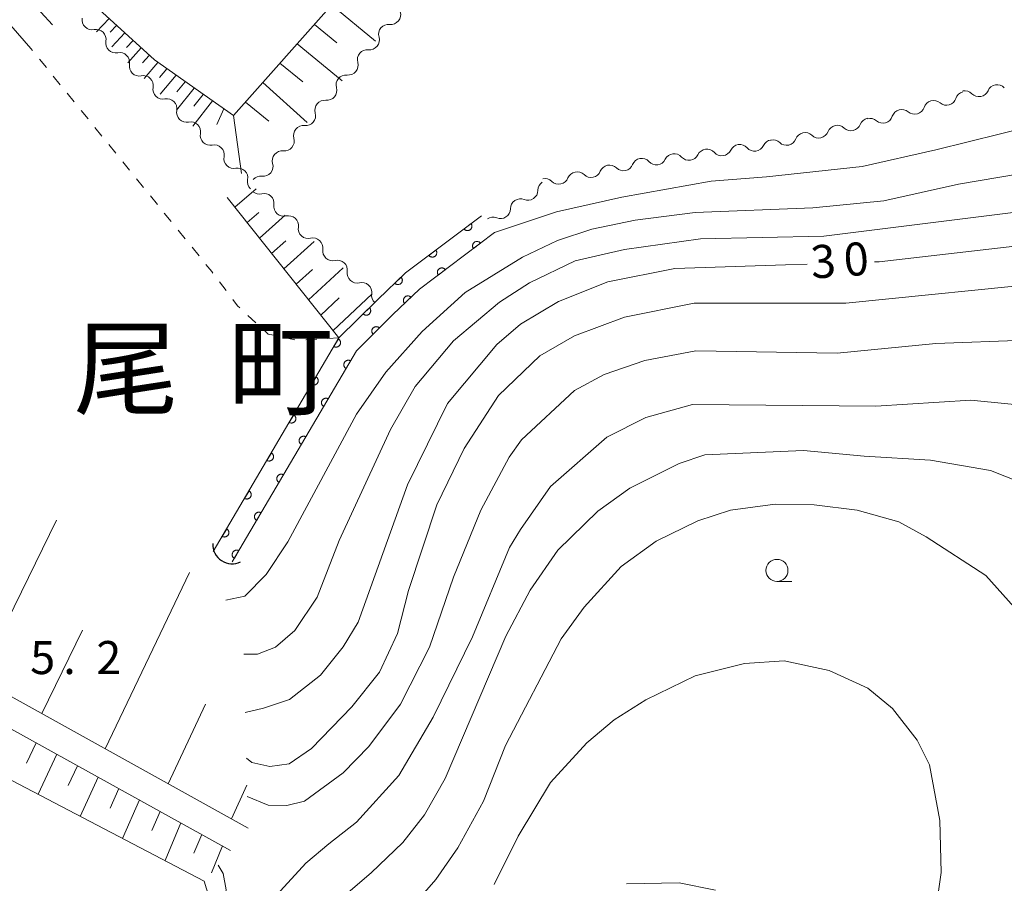
# Model space of a CAD drawing. Units: millimetres. Extents: x -76000 to -74000, y 36000 to 37501.
# Drawn here: x -75747 to -75636, y 36929 to 37027 of the extents above; entities that cross this region are included whole.
import ezdxf

# ---------------------------------------------------------------- set-up
doc = ezdxf.new("R2010")
doc.units = ezdxf.units.MM
for name, color, linetype, lineweight in [('210100_道路縁（街区線）', 7, 'Continuous', 15), ('421906_坑口（真形）', 7, 'Continuous', 30), ('510100_水涯線（河川、湖池等）（海岸線）', 7, 'Continuous', 15), ('510200_一条河川、細流', 7, 'Continuous', 15), ('610111_人工斜面(上)', 7, 'Continuous', 9), ('610199_人工斜面(中)', 7, 'Continuous', 9), ('611000_被覆(直)', 7, 'Continuous', 20), ('630100_植生界', 7, 'Continuous', 9), ('633100_広葉樹林', 7, 'Continuous', 9), ('710100_等高線（計曲線）', 7, 'Continuous', 20), ('710107_等高線（計曲線）（注記）', 7, 'Continuous', 0), ('710200_等高線（主曲線）', 7, 'Continuous', 9), ('731207_図化機測定による標高点（注記）', 7, 'Continuous', 20), ('811400_大字・町・丁目', 7, 'Continuous', 0)]:
    doc.layers.add(name, color=color, linetype=linetype, lineweight=lineweight)
doc.styles.add('Style-Kanji', font='txt')
doc.styles.add('Style-WORKING', font='txt')

msp = doc.modelspace()

# ---------------------------------------------------------------- linework, layer by layer
at = {"layer": '210100_道路縁（街区線）', "flags": 128}
for points in [[(-75746.14, 37023.65), (-75753.26, 37031.85), (-75757.92, 37035.89), (-75763.25, 37038.89), (-75767.65, 37040.71), (-75771.52, 37041.72), (-75789.5, 37044.96), (-75800.51, 37047.74), (-75810.1, 37050.91), (-75815.69, 37052.54), (-75820.87, 37052.87), (-75828.35, 37052.53), (-75836.71, 37052.69), (-75845.74, 37052.92), (-75863.78, 37053.34), (-75883.8, 37056.48)], [(-75743.69, 37026.35), (-75751.66, 37035)]]:
    msp.add_lwpolyline(points, dxfattribs=at)
at = {"layer": '421906_坑口（真形）'}
msp.add_arc((-75723.338225, 36967.356427), 2.165048, 176.833673, 296.835128, dxfattribs=at)
at = {"layer": '510100_水涯線（河川、湖池等）（海岸線）', "flags": 128}
msp.add_lwpolyline([(-75792.08, 36963.49), (-75726.47, 36929.16), (-75725.94, 36927.44), (-75726.04, 36925.55), (-75727.2, 36923.1), (-75729.01, 36920.85), (-75734.92, 36917.24), (-75741.28, 36914.31), (-75745.22, 36910.72), (-75747.78, 36906.86)], dxfattribs=at)
at = {"layer": '510200_一条河川、細流'}
for centre, start, end in [((-75739.21206, 37026.912159), 169.529466, 281.768683), ((-75705.32037, 37027.517925), 263.807763, 16.046979), ((-75707.734463, 37024.648316), 263.807763, 16.046979), ((-75736.530541, 37024.290717), 169.529466, 281.768683), ((-75733.849023, 37021.669275), 169.529466, 281.768683), ((-75710.148556, 37021.778707), 263.807763, 16.046979), ((-75731.167504, 37019.047834), 169.529466, 281.768683), ((-75712.562649, 37018.909098), 263.807763, 16.046979), ((-75638.588016, 37019.326803), 224.335907, 336.575123), ((-75645.876919, 37017.337502), 229.617869, 341.857085), ((-75642.26749, 37018.354614), 229.617869, 341.857085), ((-75728.485985, 37016.426392), 169.529466, 281.768683), ((-75714.976742, 37016.039489), 263.807763, 16.046979), ((-75649.486349, 37016.320389), 229.617869, 341.857085), ((-75653.10239, 37015.462231), 226.641349, 338.880565), ((-75725.804466, 37013.80495), 169.529466, 281.768683), ((-75656.759765, 37014.633916), 226.641349, 338.880565), ((-75717.390835, 37013.16988), 263.807763, 16.046979), ((-75664.051883, 37013.145256), 221.863708, 334.102924), ((-75660.417141, 37013.805602), 226.641349, 338.880565), ((-75723.122947, 37011.183508), 169.529466, 281.768683), ((-75671.479197, 37012.10362), 221.863708, 334.102924), ((-75667.76554, 37012.624438), 221.863708, 334.102924), ((-75719.804928, 37010.300272), 263.807763, 16.046979), ((-75678.924514, 37010.922844), 225.648681, 337.887897), ((-75675.192854, 37011.582803), 221.863708, 334.102924), ((-75682.59569, 37010.158015), 225.648681, 337.887897), ((-75720.441428, 37008.562067), 169.529466, 225.771167), ((-75686.266867, 37009.393187), 225.648681, 337.887897), ((-75719.692726, 37006.084127), 351.567541, 103.806757), ((-75689.755141, 37007.571428), 247.665477, 359.904694), ((-75716.919675, 37003.559708), 351.567548, 103.806765), ((-75692.871876, 37005.48613), 247.665477, 359.904694), ((-75714.146624, 37001.035289), 351.567548, 103.806765), ((-75711.373573, 36998.510871), 351.567548, 103.806765), ((-75708.600523, 36995.986452), 351.567548, 103.806765)]:
    msp.add_arc(centre, 1.129844, start, end, dxfattribs=at)
at = {"layer": '510200_一条河川、細流', "extrusion": (0, 0, -1)}
for centre, start, end in [((75738.750576, 37024.702011), 78.180564, 134.350925), ((75705.564902, 37025.273393), 343.902268, 40.072629), ((75705.564902, 37025.273393), 40.072629, 96.24299), ((75738.750576, 37024.702011), 134.350925, 190.521286), ((75736.069058, 37022.08057), 78.180564, 134.350925), ((75736.069058, 37022.08057), 134.350925, 190.521286), ((75707.978995, 37022.403784), 343.902268, 40.072629), ((75707.978995, 37022.403784), 40.072629, 96.24299), ((75733.387539, 37019.459128), 78.180564, 134.350925), ((75733.387539, 37019.459128), 134.350925, 190.521286), ((75710.393088, 37019.534175), 343.902268, 40.072629), ((75710.393088, 37019.534175), 40.072629, 96.24299), ((75636.51589, 37018.430135), 23.374124, 79.544485), ((75636.51589, 37018.430135), 79.544485, 135.714846), ((75730.70602, 37016.837686), 78.180564, 134.350925), ((75640.121618, 37017.652507), 18.092162, 74.262523), ((75640.203625, 37017.749615), 79.544485, 135.714846), ((75730.70602, 37016.837686), 134.350925, 190.521286), ((75712.807181, 37016.664566), 343.902268, 40.072629), ((75712.807181, 37016.664566), 40.072629, 96.24299), ((75643.731048, 37016.635395), 18.092162, 74.262523), ((75643.731048, 37016.635395), 74.262523, 130.432884), ((75650.949907, 37014.601169), 74.262523, 130.432884), ((75647.340477, 37015.618282), 18.092162, 74.262523), ((75647.340477, 37015.618282), 74.262523, 130.432884), ((75728.024501, 37014.216244), 78.180564, 134.350925), ((75728.024501, 37014.216244), 134.350925, 190.521286), ((75715.221274, 37013.794958), 40.072629, 96.24299), ((75654.653247, 37013.821329), 21.068682, 77.239043), ((75654.653247, 37013.821329), 77.239043, 133.409404), ((75650.995872, 37014.649644), 21.068682, 77.239043), ((75715.221274, 37013.794958), 343.902268, 40.072629), ((75658.310622, 37012.993014), 21.068682, 77.239043), ((75658.310622, 37012.993014), 77.239043, 133.409404), ((75725.342982, 37011.594803), 78.180564, 134.350925), ((75665.73402, 37011.639224), 25.846323, 82.016684), ((75665.73402, 37011.639224), 82.016684, 138.187045), ((75662.020363, 37012.160042), 25.846323, 82.016684), ((75661.967998, 37012.164699), 77.239043, 133.409404), ((75725.342982, 37011.594803), 134.350925, 190.521286), ((75717.635367, 37010.925349), 343.902268, 40.072629), ((75717.635367, 37010.925349), 40.072629, 96.24299), ((75673.161335, 37010.597589), 25.846323, 82.016684), ((75673.161335, 37010.597589), 82.016684, 138.187045), ((75669.447678, 37011.118406), 25.846323, 82.016684), ((75669.447678, 37011.118406), 82.016684, 138.187045), ((75680.503566, 37009.309055), 22.06135, 78.231711), ((75680.503566, 37009.309055), 78.231711, 134.402072), ((75676.832389, 37010.073884), 22.06135, 78.231711), ((75676.874992, 37010.076771), 82.016684, 138.187045), ((75722.661463, 37008.973361), 78.180564, 134.350925), ((75722.661463, 37008.973361), 134.350926, 190.521287), ((75720.04946, 37008.05574), 40.072629, 96.24299), ((75684.174742, 37008.544227), 22.06135, 78.231711), ((75684.174742, 37008.544227), 78.231711, 134.402072), ((75687.49733, 37007.568671), 0.044554, 56.214915), ((75687.845919, 37007.779398), 78.231711, 134.402072), ((75720.232519, 37008.276464), 256.14249, 309.890503), ((75717.459468, 37005.752045), 312.312851, 8.483212), ((75690.614065, 37005.483374), 0.044554, 56.214915), ((75690.614065, 37005.483374), 56.214915, 112.385276), ((75717.459468, 37005.752045), 256.142483, 312.312844), ((75693.730799, 37003.398077), 56.214915, 112.385276), ((75714.686417, 37003.227626), 312.312844, 8.483205), ((75714.686417, 37003.227626), 256.142483, 312.312844), ((75711.913366, 37000.703208), 312.312844, 8.483205), ((75711.913366, 37000.703208), 256.142483, 312.312844), ((75709.140316, 36998.178789), 312.312844, 8.483205), ((75709.140316, 36998.178789), 256.142483, 312.312844), ((75706.367265, 36995.654371), 312.312844, 8.483205)]:
    msp.add_arc(centre, 1.127969, start, end, dxfattribs=at)
at = {"layer": '610111_人工斜面(上)', "flags": 128}
for points in [[(-75766.31, 37047.42), (-75762.76, 37046), (-75758.34, 37043.83), (-75751.21, 37039.59), (-75748.95, 37037.88), (-75742.21, 37031.59), (-75732.14, 37022.36), (-75723.17, 37016.06), (-75711.69, 37028.97)], [(-75711.2, 36990.82), (-75723.88, 37006.74)], [(-75721.51, 36935.19), (-75789.61, 36973.03)], [(-75790.85, 36969.93), (-75723.49, 36932.66)]]:
    msp.add_lwpolyline(points, dxfattribs=at)
at = {"layer": '610199_人工斜面(中)', "flags": 128}
for points in [[(-75712.01, 37028.6), (-75707.05, 37024.48)], [(-75737.28, 37027.07), (-75738.71, 37025.54)], [(-75736.42, 37026.28), (-75737.15, 37025.5)], [(-75713.97, 37026.4), (-75711.45, 37024.32)], [(-75735.49, 37025.43), (-75736.97, 37023.84)], [(-75734.56, 37024.58), (-75735.31, 37023.76)], [(-75733.64, 37023.73), (-75735.14, 37022.05)], [(-75715.93, 37024.2), (-75710.82, 37020)], [(-75732.71, 37022.88), (-75733.47, 37022.02)], [(-75731.74, 37022.07), (-75733.31, 37020.26)], [(-75717.89, 37021.99), (-75715.3, 37019.87)], [(-75730.71, 37021.35), (-75731.55, 37020.36)], [(-75729.67, 37020.63), (-75731.47, 37018.47)], [(-75727.62, 37019.18), (-75729.63, 37016.67)], [(-75728.64, 37019.9), (-75729.6, 37018.74)], [(-75719.85, 37019.79), (-75714.81, 37015.25)], [(-75726.59, 37018.46), (-75727.65, 37017.11)], [(-75725.56, 37017.74), (-75727.78, 37014.86)], [(-75721.81, 37017.58), (-75719.15, 37015.42)], [(-75724.26, 37016.82), (-75725.04, 37015.05)], [(-75723.17, 37016.06), (-75722.27, 37009.47)], [(-75723, 37005.64), (-75720.58, 37007.73)], [(-75721.61, 37003.9), (-75720.27, 37005.07)], [(-75720.22, 37002.15), (-75717.29, 37004.74)], [(-75718.83, 37000.41), (-75717.24, 37001.83)], [(-75717.44, 36998.66), (-75714.01, 37001.76)], [(-75716.05, 36996.91), (-75714.21, 36998.59)], [(-75714.65, 36995.16), (-75710.73, 36998.78)], [(-75711.86, 36991.66), (-75707.46, 36995.8)], [(-75713.26, 36993.41), (-75711.18, 36995.35)], [(-75752.04, 36952.15), (-75743.23, 36970.13)], [(-75737.73, 36944.2), (-75728.17, 36964.21)], [(-75744.89, 36948.18), (-75740.31, 36957.65)], [(-75730.57, 36940.22), (-75726.32, 36949.24)], [(-75745.54, 36944.86), (-75746.63, 36942.57)], [(-75743.21, 36943.57), (-75745.32, 36939.03)], [(-75740.87, 36942.27), (-75741.9, 36940.02)], [(-75738.53, 36940.98), (-75740.54, 36936.52)], [(-75723.4, 36936.24), (-75721.63, 36940.05)], [(-75736.18, 36939.68), (-75737.16, 36937.47)], [(-75733.83, 36938.38), (-75735.74, 36934.01)], [(-75731.48, 36937.08), (-75732.41, 36934.92)], [(-75729.13, 36935.78), (-75730.93, 36931.5)], [(-75726.77, 36934.47), (-75727.65, 36932.36)], [(-75724.42, 36933.17), (-75725.66, 36930.12)]]:
    msp.add_lwpolyline(points, dxfattribs=at)
at = {"layer": '611000_被覆(直)', "flags": 128}
for points in [[(-75725.45, 36966.57), (-75711.2, 36990.82), (-75706.79, 36995.19), (-75703.64, 36998.2), (-75695.03, 37004.68)], [(-75696.203, 37003.797), (-75697.002, 37003.196)], [(-75697.002, 37003.196), (-75696.974, 37003.162), (-75696.943, 37003.131), (-75696.911, 37003.103), (-75696.875, 37003.077), (-75696.838, 37003.055), (-75696.798, 37003.036), (-75696.758, 37003.021), (-75696.716, 37003.01), (-75696.673, 37003.001), (-75696.629, 37002.997), (-75696.585, 37002.996), (-75696.542, 37003), (-75696.499, 37003.008), (-75696.457, 37003.018), (-75696.415, 37003.033), (-75696.376, 37003.051), (-75696.338, 37003.072), (-75696.302, 37003.097), (-75696.268, 37003.125), (-75696.237, 37003.156), (-75696.209, 37003.188), (-75696.183, 37003.224), (-75696.162, 37003.261), (-75696.143, 37003.301), (-75696.127, 37003.341), (-75696.116, 37003.383), (-75696.107, 37003.426), (-75696.104, 37003.47), (-75696.103, 37003.514), (-75696.106, 37003.557), (-75696.114, 37003.6), (-75696.124, 37003.642), (-75696.139, 37003.684), (-75696.157, 37003.723), (-75696.178, 37003.761), (-75696.203, 37003.797)], [(-75693.54, 37002.77), (-75702.07, 36996.35), (-75705.09, 36993.46), (-75709.21, 36989.37), (-75723.3, 36965.4)], [(-75695.138, 37001.567), (-75695.166, 37001.601), (-75695.197, 37001.632), (-75695.229, 37001.66), (-75695.265, 37001.686), (-75695.302, 37001.708), (-75695.342, 37001.727), (-75695.382, 37001.742), (-75695.424, 37001.753), (-75695.468, 37001.762), (-75695.511, 37001.766), (-75695.555, 37001.767), (-75695.598, 37001.763), (-75695.641, 37001.755), (-75695.683, 37001.745), (-75695.725, 37001.73), (-75695.764, 37001.712), (-75695.802, 37001.691), (-75695.838, 37001.666), (-75695.872, 37001.638), (-75695.903, 37001.607), (-75695.931, 37001.575), (-75695.957, 37001.539), (-75695.978, 37001.502), (-75695.998, 37001.462), (-75696.013, 37001.422), (-75696.024, 37001.38), (-75696.033, 37001.337), (-75696.037, 37001.293), (-75696.038, 37001.249), (-75696.034, 37001.206), (-75696.026, 37001.163), (-75696.016, 37001.121), (-75696.001, 37001.079), (-75695.983, 37001.04), (-75695.962, 37001.002), (-75695.937, 37000.966)], [(-75695.937, 37000.966), (-75695.138, 37001.567)], [(-75700.198, 37000.79), (-75700.997, 37000.189)], [(-75700.997, 37000.189), (-75700.969, 37000.155), (-75700.938, 37000.124), (-75700.906, 37000.096), (-75700.87, 37000.07), (-75700.833, 37000.049), (-75700.793, 37000.03), (-75700.753, 37000.014), (-75700.711, 37000.003), (-75700.668, 36999.994), (-75700.624, 36999.991), (-75700.58, 36999.99), (-75700.537, 36999.993), (-75700.494, 37000.001), (-75700.452, 37000.011), (-75700.41, 37000.026), (-75700.371, 37000.044), (-75700.333, 37000.065), (-75700.297, 37000.09), (-75700.263, 37000.118), (-75700.232, 37000.149), (-75700.204, 37000.181), (-75700.178, 37000.217), (-75700.157, 37000.255), (-75700.138, 37000.294), (-75700.122, 37000.335), (-75700.111, 37000.377), (-75700.102, 37000.42), (-75700.099, 37000.464), (-75700.097, 37000.507), (-75700.101, 37000.55), (-75700.109, 37000.594), (-75700.119, 37000.636), (-75700.134, 37000.677), (-75700.152, 37000.716), (-75700.173, 37000.754), (-75700.198, 37000.79)], [(-75699.133, 36998.561), (-75699.161, 36998.595), (-75699.192, 36998.625), (-75699.224, 36998.653), (-75699.26, 36998.679), (-75699.297, 36998.701), (-75699.337, 36998.72), (-75699.377, 36998.736), (-75699.419, 36998.747), (-75699.462, 36998.756), (-75699.506, 36998.759), (-75699.55, 36998.76), (-75699.593, 36998.756), (-75699.636, 36998.749), (-75699.678, 36998.738), (-75699.72, 36998.723), (-75699.759, 36998.705), (-75699.797, 36998.684), (-75699.833, 36998.659), (-75699.867, 36998.631), (-75699.898, 36998.601), (-75699.926, 36998.568), (-75699.952, 36998.533), (-75699.973, 36998.495), (-75699.993, 36998.456), (-75700.008, 36998.415), (-75700.019, 36998.373), (-75700.028, 36998.33), (-75700.031, 36998.286), (-75700.033, 36998.243), (-75700.029, 36998.199), (-75700.021, 36998.156), (-75700.011, 36998.114), (-75699.996, 36998.073), (-75699.978, 36998.034), (-75699.957, 36997.996), (-75699.932, 36997.959)], [(-75699.932, 36997.959), (-75699.133, 36998.561)], [(-75704.141, 36997.722), (-75704.864, 36997.031)], [(-75704.864, 36997.031), (-75704.832, 36997), (-75704.798, 36996.973), (-75704.762, 36996.949), (-75704.724, 36996.928), (-75704.684, 36996.911), (-75704.642, 36996.896), (-75704.6, 36996.886), (-75704.557, 36996.88), (-75704.513, 36996.876), (-75704.47, 36996.878), (-75704.426, 36996.882), (-75704.384, 36996.891), (-75704.342, 36996.903), (-75704.301, 36996.918), (-75704.262, 36996.938), (-75704.225, 36996.96), (-75704.19, 36996.986), (-75704.157, 36997.015), (-75704.126, 36997.047), (-75704.099, 36997.081), (-75704.075, 36997.116), (-75704.054, 36997.155), (-75704.037, 36997.195), (-75704.022, 36997.236), (-75704.011, 36997.278), (-75704.005, 36997.321), (-75704.002, 36997.365), (-75704.003, 36997.409), (-75704.007, 36997.452), (-75704.016, 36997.495), (-75704.029, 36997.537), (-75704.044, 36997.577), (-75704.064, 36997.617), (-75704.086, 36997.653), (-75704.112, 36997.689), (-75704.141, 36997.722)], [(-75703.027, 36995.435), (-75703.058, 36995.465), (-75703.092, 36995.492), (-75703.128, 36995.516), (-75703.166, 36995.537), (-75703.206, 36995.555), (-75703.248, 36995.569), (-75703.29, 36995.58), (-75703.333, 36995.586), (-75703.377, 36995.589), (-75703.421, 36995.588), (-75703.464, 36995.584), (-75703.507, 36995.575), (-75703.549, 36995.562), (-75703.589, 36995.547), (-75703.629, 36995.527), (-75703.665, 36995.505), (-75703.7, 36995.479), (-75703.733, 36995.45), (-75703.764, 36995.418), (-75703.791, 36995.384), (-75703.815, 36995.349), (-75703.836, 36995.31), (-75703.853, 36995.27), (-75703.868, 36995.229), (-75703.879, 36995.187), (-75703.885, 36995.144), (-75703.888, 36995.1), (-75703.886, 36995.056), (-75703.882, 36995.013), (-75703.873, 36994.97), (-75703.861, 36994.928), (-75703.846, 36994.888), (-75703.826, 36994.848), (-75703.803, 36994.812), (-75703.778, 36994.776), (-75703.749, 36994.743)], [(-75703.749, 36994.743), (-75703.027, 36995.435)], [(-75707.739, 36994.25), (-75708.449, 36993.546)], [(-75708.449, 36993.546), (-75708.416, 36993.516), (-75708.382, 36993.49), (-75708.346, 36993.466), (-75708.307, 36993.446), (-75708.267, 36993.429), (-75708.225, 36993.416), (-75708.183, 36993.406), (-75708.14, 36993.4), (-75708.096, 36993.397), (-75708.052, 36993.4), (-75708.009, 36993.405), (-75707.967, 36993.415), (-75707.925, 36993.428), (-75707.884, 36993.444), (-75707.845, 36993.464), (-75707.809, 36993.487), (-75707.774, 36993.513), (-75707.742, 36993.543), (-75707.712, 36993.575), (-75707.686, 36993.61), (-75707.662, 36993.646), (-75707.641, 36993.685), (-75707.625, 36993.725), (-75707.611, 36993.766), (-75707.601, 36993.809), (-75707.596, 36993.852), (-75707.593, 36993.896), (-75707.596, 36993.94), (-75707.6, 36993.983), (-75707.61, 36994.025), (-75707.623, 36994.067), (-75707.64, 36994.107), (-75707.66, 36994.146), (-75707.683, 36994.183), (-75707.709, 36994.217), (-75707.739, 36994.25)], [(-75706.612, 36991.95), (-75706.644, 36991.979), (-75706.679, 36992.006), (-75706.714, 36992.029), (-75706.753, 36992.05), (-75706.794, 36992.066), (-75706.835, 36992.08), (-75706.878, 36992.09), (-75706.921, 36992.095), (-75706.965, 36992.098), (-75707.008, 36992.095), (-75707.052, 36992.09), (-75707.094, 36992.081), (-75707.136, 36992.067), (-75707.176, 36992.051), (-75707.215, 36992.031), (-75707.251, 36992.008), (-75707.286, 36991.982), (-75707.319, 36991.952), (-75707.348, 36991.92), (-75707.375, 36991.885), (-75707.398, 36991.849), (-75707.419, 36991.81), (-75707.435, 36991.77), (-75707.449, 36991.728), (-75707.459, 36991.686), (-75707.464, 36991.643), (-75707.467, 36991.599), (-75707.464, 36991.555), (-75707.46, 36991.512), (-75707.45, 36991.47), (-75707.437, 36991.428), (-75707.42, 36991.388), (-75707.4, 36991.349), (-75707.377, 36991.312), (-75707.351, 36991.278), (-75707.321, 36991.245)], [(-75707.321, 36991.245), (-75706.612, 36991.95)], [(-75711.264, 36990.711), (-75711.771, 36989.848)], [(-75711.771, 36989.848), (-75711.732, 36989.828), (-75711.692, 36989.811), (-75711.651, 36989.798), (-75711.608, 36989.788), (-75711.565, 36989.782), (-75711.521, 36989.779), (-75711.478, 36989.781), (-75711.435, 36989.787), (-75711.392, 36989.795), (-75711.35, 36989.809), (-75711.31, 36989.824), (-75711.271, 36989.845), (-75711.234, 36989.868), (-75711.199, 36989.894), (-75711.167, 36989.924), (-75711.138, 36989.955), (-75711.111, 36989.989), (-75711.087, 36990.026), (-75711.066, 36990.065), (-75711.049, 36990.105), (-75711.036, 36990.146), (-75711.026, 36990.189), (-75711.02, 36990.232), (-75711.018, 36990.276), (-75711.019, 36990.319), (-75711.025, 36990.362), (-75711.033, 36990.405), (-75711.047, 36990.447), (-75711.062, 36990.488), (-75711.083, 36990.526), (-75711.106, 36990.563), (-75711.132, 36990.598), (-75711.162, 36990.631), (-75711.193, 36990.66), (-75711.227, 36990.687), (-75711.264, 36990.711)], [(-75709.888, 36988.216), (-75709.927, 36988.237), (-75709.967, 36988.253), (-75710.008, 36988.267), (-75710.051, 36988.277), (-75710.094, 36988.282), (-75710.138, 36988.285), (-75710.181, 36988.284), (-75710.224, 36988.278), (-75710.267, 36988.27), (-75710.309, 36988.256), (-75710.35, 36988.24), (-75710.388, 36988.22), (-75710.425, 36988.196), (-75710.46, 36988.171), (-75710.493, 36988.141), (-75710.522, 36988.109), (-75710.549, 36988.075), (-75710.573, 36988.038), (-75710.593, 36987.999), (-75710.61, 36987.959), (-75710.623, 36987.919), (-75710.634, 36987.876), (-75710.639, 36987.833), (-75710.642, 36987.789), (-75710.641, 36987.745), (-75710.635, 36987.702), (-75710.626, 36987.659), (-75710.613, 36987.617), (-75710.597, 36987.577), (-75710.577, 36987.538), (-75710.553, 36987.501), (-75710.527, 36987.466), (-75710.498, 36987.434), (-75710.466, 36987.405), (-75710.432, 36987.378), (-75710.395, 36987.354)], [(-75710.395, 36987.354), (-75709.888, 36988.216)], [(-75713.797, 36986.4), (-75714.304, 36985.538)], [(-75714.304, 36985.538), (-75714.265, 36985.517), (-75714.225, 36985.5), (-75714.184, 36985.487), (-75714.141, 36985.477), (-75714.098, 36985.471), (-75714.055, 36985.469), (-75714.011, 36985.47), (-75713.968, 36985.476), (-75713.925, 36985.484), (-75713.883, 36985.498), (-75713.843, 36985.513), (-75713.804, 36985.534), (-75713.767, 36985.557), (-75713.732, 36985.583), (-75713.7, 36985.613), (-75713.671, 36985.644), (-75713.644, 36985.678), (-75713.62, 36985.715), (-75713.599, 36985.754), (-75713.583, 36985.794), (-75713.569, 36985.835), (-75713.559, 36985.878), (-75713.553, 36985.921), (-75713.551, 36985.965), (-75713.552, 36986.008), (-75713.558, 36986.051), (-75713.566, 36986.095), (-75713.58, 36986.136), (-75713.596, 36986.177), (-75713.616, 36986.215), (-75713.639, 36986.252), (-75713.665, 36986.287), (-75713.695, 36986.32), (-75713.727, 36986.349), (-75713.761, 36986.376), (-75713.797, 36986.4)], [(-75712.422, 36983.906), (-75712.461, 36983.926), (-75712.501, 36983.943), (-75712.542, 36983.956), (-75712.585, 36983.966), (-75712.628, 36983.972), (-75712.672, 36983.974), (-75712.715, 36983.973), (-75712.758, 36983.967), (-75712.801, 36983.959), (-75712.843, 36983.945), (-75712.883, 36983.93), (-75712.922, 36983.909), (-75712.959, 36983.886), (-75712.994, 36983.86), (-75713.026, 36983.83), (-75713.056, 36983.799), (-75713.082, 36983.765), (-75713.107, 36983.728), (-75713.127, 36983.689), (-75713.144, 36983.649), (-75713.157, 36983.608), (-75713.167, 36983.565), (-75713.173, 36983.522), (-75713.175, 36983.478), (-75713.174, 36983.435), (-75713.168, 36983.392), (-75713.16, 36983.349), (-75713.146, 36983.307), (-75713.131, 36983.266), (-75713.11, 36983.228), (-75713.087, 36983.191), (-75713.061, 36983.156), (-75713.031, 36983.123), (-75713, 36983.094), (-75712.966, 36983.067), (-75712.929, 36983.043)], [(-75712.929, 36983.043), (-75712.422, 36983.906)], [(-75716.331, 36982.089), (-75716.837, 36981.227)], [(-75716.837, 36981.227), (-75716.798, 36981.206), (-75716.758, 36981.19), (-75716.717, 36981.176), (-75716.675, 36981.166), (-75716.632, 36981.16), (-75716.588, 36981.158), (-75716.544, 36981.159), (-75716.501, 36981.165), (-75716.458, 36981.173), (-75716.416, 36981.187), (-75716.376, 36981.203), (-75716.337, 36981.223), (-75716.3, 36981.246), (-75716.265, 36981.272), (-75716.233, 36981.302), (-75716.204, 36981.334), (-75716.177, 36981.368), (-75716.153, 36981.405), (-75716.132, 36981.443), (-75716.116, 36981.484), (-75716.102, 36981.524), (-75716.092, 36981.567), (-75716.086, 36981.61), (-75716.084, 36981.654), (-75716.085, 36981.698), (-75716.091, 36981.741), (-75716.099, 36981.784), (-75716.113, 36981.825), (-75716.129, 36981.866), (-75716.149, 36981.905), (-75716.173, 36981.942), (-75716.198, 36981.976), (-75716.228, 36982.009), (-75716.26, 36982.038), (-75716.294, 36982.065), (-75716.331, 36982.089)], [(-75714.956, 36979.595), (-75714.995, 36979.616), (-75715.035, 36979.632), (-75715.076, 36979.646), (-75715.118, 36979.656), (-75715.162, 36979.662), (-75715.205, 36979.664), (-75715.249, 36979.663), (-75715.292, 36979.657), (-75715.335, 36979.649), (-75715.377, 36979.635), (-75715.417, 36979.619), (-75715.456, 36979.599), (-75715.493, 36979.576), (-75715.528, 36979.55), (-75715.56, 36979.52), (-75715.589, 36979.488), (-75715.616, 36979.454), (-75715.64, 36979.417), (-75715.661, 36979.378), (-75715.677, 36979.338), (-75715.691, 36979.298), (-75715.701, 36979.255), (-75715.707, 36979.212), (-75715.709, 36979.168), (-75715.708, 36979.124), (-75715.702, 36979.081), (-75715.694, 36979.038), (-75715.68, 36978.997), (-75715.664, 36978.956), (-75715.644, 36978.917), (-75715.621, 36978.88), (-75715.595, 36978.846), (-75715.565, 36978.813), (-75715.534, 36978.784), (-75715.5, 36978.757), (-75715.463, 36978.733)], [(-75715.463, 36978.733), (-75714.956, 36979.595)], [(-75718.864, 36977.778), (-75719.37, 36976.916)], [(-75719.37, 36976.916), (-75719.331, 36976.895), (-75719.291, 36976.879), (-75719.251, 36976.865), (-75719.208, 36976.855), (-75719.165, 36976.85), (-75719.121, 36976.847), (-75719.077, 36976.848), (-75719.034, 36976.854), (-75718.991, 36976.862), (-75718.95, 36976.876), (-75718.909, 36976.892), (-75718.87, 36976.912), (-75718.833, 36976.936), (-75718.799, 36976.961), (-75718.766, 36976.991), (-75718.737, 36977.023), (-75718.71, 36977.057), (-75718.686, 36977.094), (-75718.665, 36977.133), (-75718.649, 36977.173), (-75718.635, 36977.214), (-75718.625, 36977.256), (-75718.62, 36977.299), (-75718.617, 36977.343), (-75718.618, 36977.387), (-75718.624, 36977.43), (-75718.633, 36977.473), (-75718.646, 36977.515), (-75718.662, 36977.555), (-75718.682, 36977.594), (-75718.706, 36977.631), (-75718.732, 36977.666), (-75718.761, 36977.698), (-75718.793, 36977.727), (-75718.827, 36977.754), (-75718.864, 36977.778)], [(-75717.49, 36975.285), (-75717.529, 36975.305), (-75717.569, 36975.322), (-75717.609, 36975.335), (-75717.652, 36975.345), (-75717.695, 36975.351), (-75717.739, 36975.354), (-75717.783, 36975.352), (-75717.826, 36975.346), (-75717.869, 36975.338), (-75717.911, 36975.324), (-75717.951, 36975.309), (-75717.99, 36975.289), (-75718.027, 36975.265), (-75718.062, 36975.239), (-75718.094, 36975.21), (-75718.123, 36975.178), (-75718.15, 36975.144), (-75718.174, 36975.107), (-75718.195, 36975.068), (-75718.211, 36975.028), (-75718.225, 36974.987), (-75718.235, 36974.944), (-75718.24, 36974.901), (-75718.243, 36974.858), (-75718.242, 36974.814), (-75718.236, 36974.771), (-75718.228, 36974.728), (-75718.214, 36974.686), (-75718.198, 36974.646), (-75718.178, 36974.607), (-75718.154, 36974.57), (-75718.129, 36974.535), (-75718.099, 36974.503), (-75718.067, 36974.474), (-75718.033, 36974.447), (-75717.996, 36974.423)], [(-75717.996, 36974.423), (-75717.49, 36975.285)], [(-75721.397, 36973.467), (-75721.904, 36972.605)], [(-75721.904, 36972.605), (-75721.865, 36972.585), (-75721.825, 36972.568), (-75721.784, 36972.554), (-75721.741, 36972.544), (-75721.698, 36972.539), (-75721.654, 36972.536), (-75721.611, 36972.537), (-75721.568, 36972.543), (-75721.524, 36972.552), (-75721.483, 36972.565), (-75721.442, 36972.581), (-75721.404, 36972.601), (-75721.367, 36972.625), (-75721.332, 36972.651), (-75721.299, 36972.68), (-75721.27, 36972.712), (-75721.243, 36972.746), (-75721.219, 36972.783), (-75721.199, 36972.822), (-75721.182, 36972.862), (-75721.168, 36972.903), (-75721.158, 36972.946), (-75721.153, 36972.989), (-75721.15, 36973.032), (-75721.151, 36973.076), (-75721.157, 36973.119), (-75721.166, 36973.162), (-75721.179, 36973.204), (-75721.195, 36973.244), (-75721.215, 36973.283), (-75721.239, 36973.32), (-75721.265, 36973.355), (-75721.294, 36973.387), (-75721.326, 36973.416), (-75721.36, 36973.443), (-75721.397, 36973.467)], [(-75720.023, 36970.974), (-75720.062, 36970.995), (-75720.102, 36971.011), (-75720.143, 36971.025), (-75720.186, 36971.035), (-75720.229, 36971.041), (-75720.273, 36971.043), (-75720.316, 36971.042), (-75720.359, 36971.036), (-75720.403, 36971.028), (-75720.444, 36971.014), (-75720.485, 36970.998), (-75720.523, 36970.978), (-75720.56, 36970.955), (-75720.595, 36970.929), (-75720.628, 36970.899), (-75720.657, 36970.867), (-75720.684, 36970.833), (-75720.708, 36970.797), (-75720.728, 36970.758), (-75720.745, 36970.717), (-75720.759, 36970.677), (-75720.769, 36970.634), (-75720.774, 36970.591), (-75720.777, 36970.547), (-75720.776, 36970.503), (-75720.77, 36970.46), (-75720.761, 36970.417), (-75720.748, 36970.376), (-75720.732, 36970.335), (-75720.712, 36970.297), (-75720.688, 36970.26), (-75720.662, 36970.225), (-75720.633, 36970.192), (-75720.601, 36970.163), (-75720.567, 36970.136), (-75720.53, 36970.112)], [(-75720.53, 36970.112), (-75720.023, 36970.974)], [(-75723.93, 36969.156), (-75724.437, 36968.294)], [(-75724.437, 36968.294), (-75724.398, 36968.274), (-75724.358, 36968.257), (-75724.317, 36968.244), (-75724.274, 36968.234), (-75724.231, 36968.228), (-75724.187, 36968.225), (-75724.144, 36968.227), (-75724.101, 36968.233), (-75724.058, 36968.241), (-75724.016, 36968.255), (-75723.975, 36968.27), (-75723.937, 36968.29), (-75723.9, 36968.314), (-75723.865, 36968.34), (-75723.832, 36968.369), (-75723.803, 36968.401), (-75723.776, 36968.435), (-75723.752, 36968.472), (-75723.732, 36968.511), (-75723.715, 36968.551), (-75723.702, 36968.592), (-75723.692, 36968.635), (-75723.686, 36968.678), (-75723.683, 36968.722), (-75723.685, 36968.765), (-75723.691, 36968.808), (-75723.699, 36968.851), (-75723.713, 36968.893), (-75723.728, 36968.933), (-75723.749, 36968.972), (-75723.772, 36969.009), (-75723.798, 36969.044), (-75723.827, 36969.076), (-75723.859, 36969.106), (-75723.893, 36969.132), (-75723.93, 36969.156)], [(-75722.557, 36966.664), (-75722.596, 36966.684), (-75722.636, 36966.701), (-75722.677, 36966.714), (-75722.72, 36966.725), (-75722.763, 36966.73), (-75722.807, 36966.733), (-75722.85, 36966.732), (-75722.893, 36966.726), (-75722.936, 36966.717), (-75722.978, 36966.704), (-75723.019, 36966.688), (-75723.057, 36966.668), (-75723.094, 36966.644), (-75723.129, 36966.618), (-75723.162, 36966.589), (-75723.191, 36966.557), (-75723.218, 36966.523), (-75723.242, 36966.486), (-75723.262, 36966.447), (-75723.279, 36966.407), (-75723.292, 36966.366), (-75723.302, 36966.323), (-75723.308, 36966.28), (-75723.311, 36966.237), (-75723.309, 36966.193), (-75723.303, 36966.15), (-75723.295, 36966.107), (-75723.281, 36966.065), (-75723.266, 36966.025), (-75723.245, 36965.986), (-75723.222, 36965.949), (-75723.196, 36965.914), (-75723.167, 36965.882), (-75723.135, 36965.853), (-75723.101, 36965.826), (-75723.064, 36965.802)], [(-75723.064, 36965.802), (-75722.557, 36966.664)]]:
    msp.add_lwpolyline(points, dxfattribs=at)
at = {"layer": '630100_植生界'}
for p, q in [((-75745.964, 37023.433), (-75746.14, 37023.65)), ((-75744.389, 37021.491), (-75745.176, 37022.462)), ((-75742.815, 37019.549), (-75743.602, 37020.52)), ((-75741.24, 37017.607), (-75742.028, 37018.578)), ((-75739.666, 37015.665), (-75740.453, 37016.636)), ((-75738.092, 37013.723), (-75738.879, 37014.694)), ((-75736.517, 37011.781), (-75737.304, 37012.752)), ((-75734.943, 37009.839), (-75735.73, 37010.81)), ((-75733.368, 37007.897), (-75734.155, 37008.868)), ((-75731.794, 37005.955), (-75732.581, 37006.926)), ((-75730.219, 37004.013), (-75731.007, 37004.984)), ((-75728.645, 37002.071), (-75729.432, 37003.042)), ((-75727.071, 37000.129), (-75727.858, 37001.1)), ((-75724.001, 36996.183), (-75724.752, 36997.183)), ((-75720.618, 36992.529), (-75721.537, 36993.377)), ((-75716.186, 36990.613), (-75717.41, 36990.866)), ((-75713.696, 36990.676), (-75714.944, 36990.604)), ((-75711.2, 36990.82), (-75712.448, 36990.748))]:
    msp.add_line(p, q, dxfattribs=at)
at = {"layer": '630100_植生界', "flags": 128}
for points in [[(-75725.502, 36998.183), (-75725.62, 36998.34), (-75726.283, 36999.158)], [(-75722.455, 36994.224), (-75722.7, 36994.45), (-75723.251, 36995.184)], [(-75718.634, 36991.119), (-75719.22, 36991.24), (-75719.699, 36991.682)]]:
    msp.add_lwpolyline(points, dxfattribs=at)
at = {"layer": '633100_広葉樹林'}
msp.add_line((-75661.5, 36963.18), (-75659.833, 36963.18), dxfattribs=at)
msp.add_circle((-75661.5, 36964.43), 1.249875, dxfattribs=at)
at = {"layer": '710100_等高線（計曲線）', "flags": 128}
for points in [[(-75650.45, 36999.45), (-75649.89, 36999.47), (-75630.59, 37001.67)], [(-75721.83, 36948.31), (-75719.76, 36948.8), (-75716.79, 36949.79), (-75713.29, 36952.56), (-75710.7, 36955.76), (-75709, 36958.56), (-75703.4, 36974.16), (-75698.89, 36983.36), (-75693.29, 36990.07), (-75690.59, 36992.37), (-75686.29, 36994.97), (-75680.69, 36997.17), (-75673.09, 36998.69), (-75660.52, 36999.1), (-75658.08, 36999.18)], [(-75634.59, 36960.26), (-75637.79, 36963.86), (-75644.59, 36968.26), (-75647.69, 36969.96), (-75652.39, 36971.26), (-75657.29, 36971.86), (-75661.69, 36971.96), (-75666.79, 36971.26), (-75670.49, 36970.06), (-75675.19, 36967.76), (-75679.19, 36964.86), (-75683.39, 36960.26), (-75685.99, 36956.66), (-75692.29, 36944.56), (-75694.79, 36938.26), (-75697.69, 36932.96), (-75700.19, 36929.36), (-75703.09, 36926.06)]]:
    msp.add_lwpolyline(points, dxfattribs=at)
at = {"layer": '710200_等高線（主曲線）', "flags": 128}
for points in [[(-75693.54, 37002.77), (-75686.53, 37005.14), (-75679.1, 37006.81), (-75668.98, 37008.6), (-75662.7, 37009.11), (-75651.82, 37010.26), (-75643.49, 37012.18), (-75632.48, 37014.88), (-75627.49, 37015.97), (-75619.99, 37016.17), (-75615.09, 37015.77), (-75611.49, 37015.07), (-75604.69, 37012.67), (-75593.18, 37005.67), (-75589.09, 37004.37), (-75587.04, 37005.22), (-75585.63, 37007.27), (-75584.6, 37010.21), (-75582.68, 37014.57), (-75580.51, 37018.28), (-75576.53, 37022.51), (-75571.79, 37025.97), (-75566.67, 37028.66)], [(-75627.29, 37010.57), (-75640.89, 37008.27), (-75649.38, 37006.36), (-75657.45, 37005.59), (-75670.79, 37005.07), (-75677.59, 37004.17), (-75682.49, 37003.17), (-75686.39, 37001.87), (-75690.39, 36999.97), (-75696.89, 36995.97), (-75701.77, 36991.56), (-75705.87, 36986.95), (-75709.2, 36982.15), (-75717.01, 36967.67), (-75719.45, 36963.96), (-75721.88, 36961.53), (-75724.03, 36961.05)], [(-75721.99, 36954.93), (-75720.45, 36954.93), (-75718.4, 36955.72), (-75716.2, 36957.61), (-75713.68, 36961.39), (-75711.16, 36967.84), (-75705.34, 36980.44), (-75702.54, 36985.29), (-75698.19, 36990.47), (-75692.99, 36994.87), (-75689.59, 36997.07), (-75684.39, 36999.57), (-75678.79, 37000.87), (-75670.17, 37002.08), (-75656.19, 37002.37), (-75633.79, 37005.17)], [(-75629.69, 36997.17), (-75653.69, 36994.77), (-75670.89, 36994.77), (-75678.79, 36993.17), (-75684.49, 36991.07), (-75688.39, 36988.77), (-75693.09, 36984.27), (-75696.99, 36978.27), (-75700.09, 36971.86), (-75703.29, 36962.16), (-75704.55, 36957.29), (-75706.59, 36952.88), (-75709.74, 36948.95), (-75714.31, 36944.22), (-75716.83, 36942.49), (-75719.03, 36942.18), (-75721.08, 36942.65), (-75721.7, 36943.13)], [(-75721.6, 36938.76), (-75719.24, 36937.8), (-75717.1, 36937.76), (-75715.1, 36938.26), (-75710.7, 36941.46), (-75707.79, 36944.46), (-75704.2, 36949.26), (-75700.93, 36955.72), (-75698.19, 36963.66), (-75695.09, 36971.26), (-75691.89, 36977.27), (-75690.49, 36979.27), (-75684.49, 36984.87), (-75681.09, 36986.67), (-75676.49, 36988.27), (-75670.69, 36989.37), (-75654.69, 36989.07), (-75643.49, 36990.17), (-75633.29, 36990.57)], [(-75718.24, 36927.63), (-75714.94, 36931.21), (-75712.33, 36933.41), (-75709.2, 36935.86), (-75704.4, 36941.16), (-75700.51, 36947.77), (-75696.04, 36956.9), (-75691.84, 36967.02), (-75690.61, 36969.08), (-75687.19, 36973.96), (-75680.79, 36979.56), (-75676.39, 36981.77), (-75671.09, 36983.27), (-75650.29, 36983.06), (-75639.49, 36983.77), (-75631.49, 36982.96)], [(-75714.13, 36924.47), (-75707.53, 36930.11), (-75703.95, 36933.54), (-75701.48, 36936.71), (-75699.14, 36940.83), (-75692.27, 36956.98), (-75689.52, 36962.21), (-75686.36, 36966.74), (-75681.82, 36971.14), (-75678.19, 36973.76), (-75672.59, 36976.56), (-75669.69, 36977.56), (-75658.49, 36978.06), (-75651.6, 36977.41), (-75644.09, 36976.96), (-75637.29, 36975.77), (-75632.19, 36973.76)], [(-75693.6, 36928.78), (-75690.85, 36934.28), (-75687.19, 36940.36), (-75683.09, 36944.86), (-75679.99, 36947.46), (-75676.39, 36949.76), (-75670.79, 36952.46), (-75665.19, 36953.86), (-75660.69, 36954.16), (-75655.59, 36953.06), (-75651.19, 36951.06), (-75648.39, 36948.76), (-75645.59, 36945.16), (-75644.19, 36942.36), (-75643.01, 36936.06), (-75642.87, 36930.15), (-75643.56, 36925.34)], [(-75724.91, 36930.99), (-75724.35, 36930.03), (-75723.98, 36928.18), (-75724.54, 36925.34), (-75726.99, 36921.13), (-75729.8, 36918.06), (-75735.7, 36913.76), (-75738.8, 36910.56), (-75741.2, 36907.06), (-75743.4, 36901.46), (-75744.6, 36896.96), (-75745.71, 36889.45), (-75747.3, 36884.66), (-75748.4, 36880.15), (-75750.2, 36856.95), (-75751.02, 36850.98), (-75751.91, 36847.6)], [(-75668.49, 36928.16), (-75672.59, 36928.96), (-75678.59, 36928.86)]]:
    msp.add_lwpolyline(points, dxfattribs=at)

# ---------------------------------------------------------------- texts
at = {"layer": '710107_等高線（計曲線）（注記）', "style": 'Style-WORKING'}
for s, p in [('3', (-75657.54, 36997.54)), ('0', (-75653.799, 36997.802))]:
    msp.add_text(s, height=3.75, rotation=4, dxfattribs=at).set_placement(p)
at = {"layer": '731207_図化機測定による標高点（注記）', "style": 'Style-WORKING'}
for s, p in [('5', (-75746.227, 36952.67)), ('2', (-75738.727, 36952.67)), ('.', (-75742.477, 36952.67))]:
    msp.add_text(s, height=3.75, dxfattribs=at).set_placement(p)
at = {"layer": '811400_大字・町・丁目', "style": 'Style-Kanji'}
for s, p in [('尾', (-75741.295, 36982.992)), ('町', (-75723.795, 36982.992))]:
    msp.add_text(s, height=8.75, dxfattribs=at).set_placement(p)

doc.saveas('drawing.dxf')
